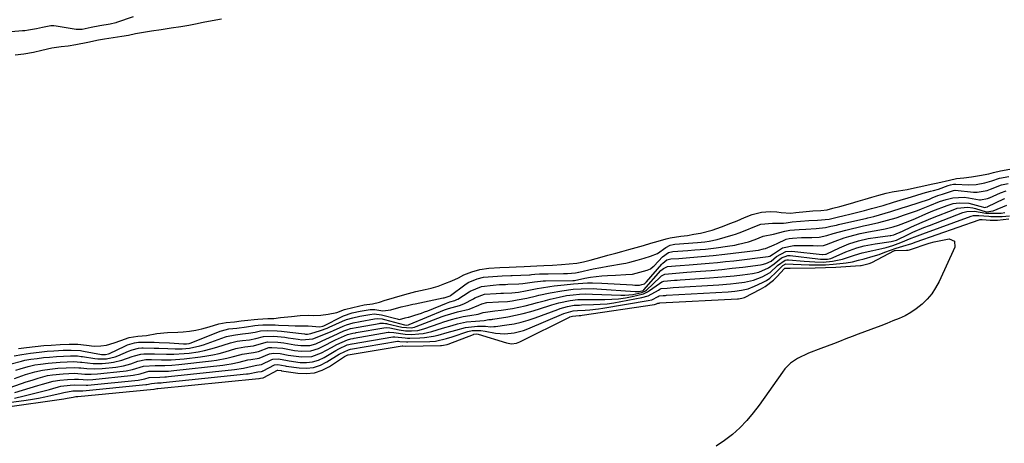
# Model space of a CAD drawing. Units: inches. Extents: x 1867942 to 1873196, y 416054 to 421389.
# Drawn here: x 1870678 to 1871078, y 419281 to 419453 of the extents above; entities that cross this region are included whole.
import ezdxf

# ---------------------------------------------------------------- set-up
doc = ezdxf.new("R2010")
doc.units = ezdxf.units.IN
doc.header["$MEASUREMENT"] = 0
doc.layers.add('7', color=7, linetype='Continuous')
doc.layers.add('8', color=7, linetype='Continuous')

msp = doc.modelspace()

# ---------------------------------------------------------------- linework, layer by layer
at = {"layer": '7', "color": 18}
for points in [[(1870759.52, 419453.42, 1628), (1870755.79, 419452.76, 1628), (1870752.06, 419452.08, 1628), (1870749.02, 419451.46, 1628), (1870746.22, 419450.87, 1628), (1870743.01, 419450.33, 1628), (1870739.02, 419449.73, 1628), (1870735.02, 419449.13, 1628), (1870731.02, 419448.53, 1628), (1870727.8, 419448.05, 1628), (1870724.55, 419447.46, 1628), (1870721.72, 419446.83, 1628), (1870719.08, 419446.36, 1628), (1870715.51, 419445.82, 1628), (1870711.96, 419445.26, 1628), (1870709.59, 419444.84, 1628), (1870705.15, 419444, 1628), (1870700.37, 419442.98, 1628), (1870697.18, 419442.43, 1628), (1870694.35, 419442.2, 1628), (1870690.63, 419441.58, 1628), (1870686.55, 419440.65, 1628), (1870683.15, 419439.93, 1628), (1870679.18, 419439.24, 1628), (1870675.69, 419438.78, 1628)], [(1870677.07, 419319.55, 1628), (1870680.33, 419320.01, 1628), (1870683.76, 419320.44, 1628), (1870687.31, 419320.76, 1628), (1870690.31, 419320.94, 1628), (1870693.94, 419321.16, 1628), (1870697.56, 419321.32, 1628), (1870701.08, 419321.29, 1628), (1870704.69, 419320.89, 1628), (1870707.76, 419320.59, 1628), (1870710.49, 419320.65, 1628), (1870712.8, 419320.97, 1628), (1870715.96, 419321.82, 1628), (1870718.63, 419322.86, 1628), (1870721.95, 419324.02, 1628), (1870725.56, 419324.61, 1628), (1870729.01, 419324.9, 1628), (1870733.29, 419325.64, 1628), (1870737.55, 419326.07, 1628), (1870741.75, 419326.18, 1628), (1870743.95, 419326.34, 1628), (1870746.54, 419326.65, 1628), (1870749.04, 419327.07, 1628), (1870751.5, 419327.54, 1628), (1870754.48, 419328.35, 1628), (1870758.49, 419329.58, 1628), (1870761.43, 419330.09, 1628), (1870764.76, 419330.48, 1628), (1870767.54, 419330.8, 1628), (1870770.29, 419331.11, 1628), (1870772.75, 419331.4, 1628), (1870774.23, 419331.52, 1628), (1870778.35, 419331.71, 1628), (1870780.81, 419331.84, 1628), (1870783.55, 419332.12, 1628), (1870788.01, 419332.6, 1628), (1870791.53, 419332.98, 1628), (1870794.89, 419333.15, 1628), (1870797.05, 419333.03, 1628), (1870799.92, 419333.13, 1628), (1870802.84, 419333.51, 1628), (1870806.42, 419334.27, 1628), (1870809.53, 419335.38, 1628), (1870812.85, 419336.28, 1628), (1870817.46, 419337.3, 1628), (1870820.9, 419337.8, 1628), (1870823.75, 419338.48, 1628), (1870826, 419339.2, 1628), (1870828.41, 419339.94, 1628), (1870831.16, 419340.74, 1628), (1870835.54, 419341.87, 1628), (1870838.53, 419342.71, 1628), (1870842.24, 419343.53, 1628), (1870844.75, 419344.1, 1628), (1870847.58, 419344.96, 1628), (1870850.33, 419346.03, 1628), (1870853.07, 419347.12, 1628), (1870855.81, 419348.35, 1628), (1870858, 419349.47, 1628), (1870861.27, 419350.8, 1628), (1870864.43, 419351.75, 1628), (1870868.19, 419352.27, 1628), (1870872.64, 419352.51, 1628), (1870876.44, 419352.69, 1628), (1870879.26, 419352.81, 1628), (1870882.47, 419352.93, 1628), (1870885.1, 419353.03, 1628), (1870887.64, 419353.13, 1628), (1870890.56, 419353.28, 1628), (1870893.97, 419353.46, 1628), (1870897.72, 419353.71, 1628), (1870900.82, 419353.94, 1628), (1870903.9, 419354.29, 1628), (1870906.62, 419354.83, 1628), (1870909.37, 419355.49, 1628), (1870914.16, 419356.8, 1628), (1870916.53, 419357.48, 1628), (1870919.74, 419358.34, 1628), (1870922.2, 419358.98, 1628), (1870925.09, 419359.8, 1628), (1870928.05, 419360.65, 1628), (1870931.01, 419361.49, 1628), (1870934, 419362.35, 1628), (1870936.96, 419363.15, 1628), (1870940.15, 419364.11, 1628), (1870941.8, 419364.56, 1628), (1870946.21, 419365.21, 1628), (1870948.84, 419365.56, 1628), (1870951.49, 419366.03, 1628), (1870954.14, 419366.51, 1628), (1870958.91, 419367.66, 1628), (1870962.73, 419368.99, 1628), (1870966.51, 419370.46, 1628), (1870969.07, 419371.53, 1628), (1870972.1, 419372.79, 1628), (1870975.1, 419374.01, 1628), (1870978.92, 419375, 1628), (1870982.42, 419375.31, 1628), (1870985.13, 419375.13, 1628), (1870986.91, 419374.88, 1628), (1870990.8, 419374.6, 1628), (1870992.87, 419374.8, 1628), (1870997.04, 419375.33, 1628), (1870999.79, 419375.5, 1628), (1871003.05, 419375.66, 1628), (1871005.63, 419375.97, 1628), (1871007.99, 419376.55, 1628), (1871010.74, 419377.34, 1628), (1871015.07, 419378.55, 1628), (1871018.28, 419379.48, 1628), (1871021.01, 419380.27, 1628), (1871023.77, 419381.08, 1628), (1871026.64, 419381.89, 1628), (1871029.61, 419382.66, 1628), (1871032.1, 419383.23, 1628), (1871034.59, 419383.64, 1628), (1871038.15, 419384.19, 1628), (1871041.05, 419384.82, 1628), (1871044.84, 419385.72, 1628), (1871047.85, 419386.33, 1628), (1871050.62, 419386.89, 1628), (1871055.35, 419388.04, 1628), (1871058.16, 419388.62, 1628), (1871061.2, 419388.97, 1628), (1871064.28, 419389.29, 1628), (1871067.48, 419389.86, 1628), (1871071.26, 419390.62, 1628), (1871073.2, 419391.1, 1628), (1871075.99, 419391.74, 1628), (1871079.87, 419392.4, 1628)], [(1870674.06, 419313.29, 1632), (1870678.3, 419314.49, 1632), (1870679.67, 419314.79, 1632), (1870682.11, 419315.21, 1632), (1870684.68, 419315.56, 1632), (1870687.24, 419315.89, 1632), (1870689.69, 419316.12, 1632), (1870692.51, 419316.3, 1632), (1870695.35, 419316.47, 1632), (1870698.19, 419316.59, 1632), (1870700.96, 419316.54, 1632), (1870702.56, 419316.36, 1632), (1870703.1, 419316.28, 1632), (1870708.11, 419315.54, 1632), (1870709.29, 419315.41, 1632), (1870712.84, 419315.45, 1632), (1870716.3, 419316.22, 1632), (1870717.42, 419316.63, 1632), (1870721.75, 419318.44, 1632), (1870723.26, 419319.02, 1632), (1870725.74, 419319.68, 1632), (1870727.17, 419319.79, 1632), (1870727.66, 419319.79, 1632), (1870732.23, 419319.75, 1632), (1870734.08, 419319.72, 1632), (1870737.77, 419319.61, 1632), (1870740.67, 419319.5, 1632), (1870743.59, 419319.51, 1632), (1870746.5, 419319.76, 1632), (1870750.77, 419320.67, 1632), (1870752.16, 419321.11, 1632), (1870761.12, 419324.26, 1632), (1870761.55, 419324.41, 1632), (1870762.85, 419324.78, 1632), (1870765.18, 419325.16, 1632), (1870768.06, 419325.5, 1632), (1870770.48, 419325.77, 1632), (1870773.19, 419326.22, 1632), (1870775.4, 419326.74, 1632), (1870778.2, 419326.94, 1632), (1870782.2, 419326.76, 1632), (1870783.89, 419326.64, 1632), (1870787.25, 419326.28, 1632), (1870793.19, 419325.51, 1632), (1870793.69, 419325.46, 1632), (1870794.45, 419325.45, 1632), (1870795.86, 419325.72, 1632), (1870799.79, 419326.92, 1632), (1870802.41, 419327.86, 1632), (1870803.26, 419328.23, 1632), (1870808.73, 419330.68, 1632), (1870810.3, 419331.32, 1632), (1870812.86, 419332.08, 1632), (1870815.7, 419332.67, 1632), (1870819.84, 419333.45, 1632), (1870821.58, 419333.61, 1632), (1870824.48, 419333.25, 1632), (1870830.94, 419331.58, 1632), (1870831.33, 419331.5, 1632), (1870831.91, 419331.43, 1632), (1870834.14, 419331.99, 1632), (1870835.31, 419332.28, 1632), (1870835.64, 419332.37, 1632), (1870838.09, 419333.11, 1632), (1870840.73, 419333.97, 1632), (1870842.04, 419334.45, 1632), (1870843.34, 419334.96, 1632), (1870850.98, 419338.04, 1632), (1870852.29, 419338.5, 1632), (1870854.28, 419339.07, 1632), (1870855.21, 419339.46, 1632), (1870855.5, 419339.64, 1632), (1870860.15, 419342.66, 1632), (1870860.53, 419342.9, 1632), (1870865.13, 419344.83, 1632), (1870869.9, 419345.39, 1632), (1870872.53, 419345.53, 1632), (1870874.91, 419345.63, 1632), (1870875.88, 419345.67, 1632), (1870880.33, 419345.86, 1632), (1870881.94, 419345.98, 1632), (1870886.72, 419346.72, 1632), (1870889.15, 419347.01, 1632), (1870890.16, 419347.07, 1632), (1870891.18, 419347.1, 1632), (1870902.34, 419347.22, 1632), (1870902.75, 419347.25, 1632), (1870902.89, 419347.28, 1632), (1870907.17, 419348.15, 1632), (1870909.45, 419348.55, 1632), (1870914.05, 419349.1, 1632), (1870916.36, 419349.25, 1632), (1870919.61, 419349.38, 1632), (1870923.79, 419349.6, 1632), (1870926.57, 419349.8, 1632), (1870929.54, 419350.6, 1632), (1870932.52, 419351.45, 1632), (1870933.89, 419352.02, 1632), (1870934.95, 419352.91, 1632), (1870935.3, 419353.24, 1632), (1870938.72, 419356.8, 1632), (1870941.16, 419358.54, 1632), (1870942.89, 419358.97, 1632), (1870948.99, 419359.41, 1632), (1870951.87, 419359.62, 1632), (1870956.19, 419359.98, 1632), (1870960.49, 419360.49, 1632), (1870965.09, 419361.14, 1632), (1870968.14, 419361.64, 1632), (1870969.66, 419361.96, 1632), (1870973.6, 419362.9, 1632), (1870976.37, 419363.9, 1632), (1870979.57, 419365.22, 1632), (1870983.79, 419365.99, 1632), (1870988.45, 419367.25, 1632), (1870990.41, 419367.62, 1632), (1870994.21, 419367.98, 1632), (1870997.01, 419368.07, 1632), (1871001.19, 419368.32, 1632), (1871004.91, 419368.82, 1632), (1871007.17, 419369.26, 1632), (1871009.42, 419369.77, 1632), (1871010.17, 419369.94, 1632), (1871021.79, 419372.54, 1632), (1871022.19, 419372.63, 1632), (1871024.61, 419373.22, 1632), (1871029.23, 419374.61, 1632), (1871031.52, 419375.31, 1632), (1871036.1, 419376.75, 1632), (1871038.38, 419377.48, 1632), (1871047.14, 419380.34, 1632), (1871047.43, 419380.43, 1632), (1871048.3, 419380.75, 1632), (1871050.65, 419381.7, 1632), (1871052.44, 419382.36, 1632), (1871056.92, 419383.86, 1632), (1871057.5, 419383.89, 1632), (1871057.61, 419383.88, 1632), (1871065.08, 419383.15, 1632), (1871065.47, 419383.12, 1632), (1871066.63, 419383.12, 1632), (1871070.58, 419383.81, 1632), (1871071.99, 419384.29, 1632), (1871076.51, 419386.07, 1632), (1871079.15, 419386.64, 1632)], [(1870675.97, 419310.78, 1634), (1870677.75, 419311.35, 1634), (1870680.96, 419312.31, 1634), (1870683.72, 419312.89, 1634), (1870685.96, 419313.22, 1634), (1870689.06, 419313.63, 1634), (1870694.02, 419314, 1634), (1870696.87, 419314.16, 1634), (1870699.5, 419314.25, 1634), (1870702.28, 419314.04, 1634), (1870702.75, 419313.99, 1634), (1870707.38, 419313.5, 1634), (1870711.09, 419313.48, 1634), (1870713.81, 419313.71, 1634), (1870715.59, 419313.97, 1634), (1870719.07, 419314.79, 1634), (1870723.28, 419316.29, 1634), (1870724.16, 419316.61, 1634), (1870726.73, 419317.33, 1634), (1870727.97, 419317.42, 1634), (1870732.34, 419317.39, 1634), (1870737.12, 419317.32, 1634), (1870740.16, 419317.31, 1634), (1870744.3, 419317.53, 1634), (1870746.36, 419317.74, 1634), (1870750.03, 419318.27, 1634), (1870752.6, 419318.76, 1634), (1870755.13, 419319.4, 1634), (1870757.65, 419320.12, 1634), (1870763.23, 419321.91, 1634), (1870765.88, 419322.55, 1634), (1870768, 419322.8, 1634), (1870770.92, 419323.14, 1634), (1870773.54, 419323.59, 1634), (1870776.54, 419324.44, 1634), (1870780.82, 419324.56, 1634), (1870785.2, 419324.19, 1634), (1870786.65, 419323.98, 1634), (1870790.61, 419323.35, 1634), (1870792.1, 419323.16, 1634), (1870796.68, 419323.54, 1634), (1870799.02, 419324.4, 1634), (1870802.75, 419325.93, 1634), (1870803.87, 419326.42, 1634), (1870804.98, 419326.91, 1634), (1870808.98, 419328.7, 1634), (1870810.35, 419329.26, 1634), (1870812.98, 419330.01, 1634), (1870815.85, 419330.58, 1634), (1870821.7, 419331.63, 1634), (1870822.72, 419331.75, 1634), (1870824.76, 419331.63, 1634), (1870825.27, 419331.54, 1634), (1870825.77, 419331.42, 1634), (1870833.88, 419329.27, 1634), (1870834.85, 419329.13, 1634), (1870835.56, 419329.23, 1634), (1870835.79, 419329.31, 1634), (1870850.13, 419335.25, 1634), (1870851.72, 419335.85, 1634), (1870856.24, 419337.11, 1634), (1870858.05, 419337.75, 1634), (1870861.9, 419339.81, 1634), (1870862.52, 419340.14, 1634), (1870866.45, 419341.61, 1634), (1870871.18, 419341.97, 1634), (1870872.99, 419342.05, 1634), (1870874.12, 419342.1, 1634), (1870877.45, 419342.26, 1634), (1870880.15, 419342.54, 1634), (1870882.99, 419343.01, 1634), (1870887.79, 419343.93, 1634), (1870889.49, 419344.25, 1634), (1870892.92, 419344.8, 1634), (1870894.64, 419345.02, 1634), (1870898.75, 419345.51, 1634), (1870902.56, 419345.9, 1634), (1870904.47, 419346.05, 1634), (1870908.3, 419346.27, 1634), (1870910.21, 419346.3, 1634), (1870914.04, 419346.18, 1634), (1870926.59, 419345.4, 1634), (1870927.52, 419345.35, 1634), (1870929.31, 419345.33, 1634), (1870930.35, 419345.59, 1634), (1870931.39, 419345.89, 1634), (1870932.07, 419346.49, 1634), (1870932.18, 419346.62, 1634), (1870938.42, 419353.92, 1634), (1870938.8, 419354.32, 1634), (1870940.53, 419355.58, 1634), (1870942.07, 419355.98, 1634), (1870945.38, 419356.22, 1634), (1870949.79, 419356.54, 1634), (1870954.56, 419356.91, 1634), (1870959.32, 419357.35, 1634), (1870964.07, 419357.88, 1634), (1870976.53, 419359.43, 1634), (1870977.67, 419359.6, 1634), (1870979.82, 419360.04, 1634), (1870980.5, 419360.28, 1634), (1870984.09, 419361.65, 1634), (1870985.26, 419362.28, 1634), (1870989.01, 419364.01, 1634), (1870990.22, 419364.28, 1634), (1870991.47, 419364.44, 1634), (1870995.21, 419364.68, 1634), (1870999.33, 419364.73, 1634), (1871002.4, 419364.89, 1634), (1871005.5, 419365.54, 1634), (1871008.07, 419366.29, 1634), (1871010.64, 419367.05, 1634), (1871013.24, 419367.71, 1634), (1871020.4, 419369.41, 1634), (1871022.48, 419369.88, 1634), (1871026.64, 419370.76, 1634), (1871030.16, 419371.68, 1634), (1871033.66, 419372.7, 1634), (1871037.11, 419373.85, 1634), (1871042.29, 419375.68, 1634), (1871043.97, 419376.31, 1634), (1871047.3, 419377.65, 1634), (1871051.32, 419379.28, 1634), (1871054, 419380.19, 1634), (1871056.75, 419380.81, 1634), (1871061.27, 419381.07, 1634), (1871062.99, 419380.81, 1634), (1871067.48, 419380.05, 1634), (1871067.95, 419380.03, 1634), (1871070.76, 419380.52, 1634), (1871071.2, 419380.68, 1634), (1871071.4, 419380.77, 1634), (1871071.61, 419380.86, 1634), (1871076.1, 419382.9, 1634), (1871078.41, 419383.66, 1634)], [(1870664.67, 419300.67, 1638), (1870680.15, 419305.97, 1638), (1870682.57, 419306.77, 1638), (1870685, 419307.53, 1638), (1870688.79, 419308.55, 1638), (1870690.89, 419308.86, 1638), (1870695.25, 419309.3, 1638), (1870699.82, 419309.52, 1638), (1870703.99, 419309.21, 1638), (1870706.58, 419309.13, 1638), (1870709.16, 419309.28, 1638), (1870719.56, 419310.35, 1638), (1870720.82, 419310.51, 1638), (1870723.3, 419311.03, 1638), (1870727.89, 419312.46, 1638), (1870732.55, 419312.69, 1638), (1870736.52, 419312.68, 1638), (1870739.39, 419312.77, 1638), (1870742.25, 419313.02, 1638), (1870755.43, 419314.55, 1638), (1870757.55, 419314.84, 1638), (1870761.75, 419315.66, 1638), (1870763.83, 419316.17, 1638), (1870767.45, 419317.16, 1638), (1870767.97, 419317.3, 1638), (1870772.48, 419317.96, 1638), (1870774.57, 419318.34, 1638), (1870778.79, 419319.93, 1638), (1870780.04, 419320.03, 1638), (1870784.47, 419319.67, 1638), (1870789.12, 419318.82, 1638), (1870791.97, 419318.48, 1638), (1870795.84, 419318.6, 1638), (1870798.99, 419319.65, 1638), (1870801.62, 419320.96, 1638), (1870804.45, 419322.43, 1638), (1870805.88, 419323.12, 1638), (1870809.48, 419324.75, 1638), (1870810.75, 419325.25, 1638), (1870812.84, 419325.77, 1638), (1870813.98, 419325.99, 1638), (1870814.26, 419326.05, 1638), (1870825.44, 419327.99, 1638), (1870826.51, 419328.08, 1638), (1870827.93, 419327.94, 1638), (1870831.76, 419327.17, 1638), (1870834.26, 419326.8, 1638), (1870836.79, 419326.7, 1638), (1870839.3, 419326.95, 1638), (1870841.74, 419327.58, 1638), (1870848.36, 419329.88, 1638), (1870849.9, 419330.4, 1638), (1870853, 419331.36, 1638), (1870855.03, 419331.93, 1638), (1870857.71, 419332.55, 1638), (1870860.43, 419332.98, 1638), (1870863.8, 419333.54, 1638), (1870865.85, 419334.21, 1638), (1870870.6, 419334.96, 1638), (1870873.13, 419335.14, 1638), (1870877.74, 419335.9, 1638), (1870880.31, 419336.38, 1638), (1870882.87, 419336.92, 1638), (1870885.42, 419337.54, 1638), (1870887.95, 419338.22, 1638), (1870891.19, 419339.14, 1638), (1870893.02, 419339.64, 1638), (1870896.73, 419340.5, 1638), (1870899.76, 419341.08, 1638), (1870902.36, 419341.46, 1638), (1870904.97, 419341.67, 1638), (1870907.6, 419341.74, 1638), (1870910.23, 419341.7, 1638), (1870921.85, 419341.28, 1638), (1870923.45, 419341.28, 1638), (1870926.65, 419341.57, 1638), (1870930.25, 419342.3, 1638), (1870931.78, 419343, 1638), (1870932.23, 419343.35, 1638), (1870937.77, 419348.61, 1638), (1870938.34, 419349.1, 1638), (1870939.62, 419349.86, 1638), (1870944.12, 419350.26, 1638), (1870947.13, 419350.48, 1638), (1870948.64, 419350.59, 1638), (1870954.2, 419350.99, 1638), (1870958.49, 419351.34, 1638), (1870962.77, 419351.72, 1638), (1870967.04, 419352.17, 1638), (1870971.31, 419352.66, 1638), (1870978.48, 419353.54, 1638), (1870979.24, 419353.67, 1638), (1870980.72, 419354.08, 1638), (1870982.81, 419355.1, 1638), (1870984.97, 419356.93, 1638), (1870988.82, 419358.96, 1638), (1870991.23, 419359.12, 1638), (1871003.6, 419357.83, 1638), (1871003.76, 419357.82, 1638), (1871005, 419357.87, 1638), (1871005.28, 419357.99, 1638), (1871005.42, 419358.05, 1638), (1871010.69, 419360.56, 1638), (1871014.42, 419362.14, 1638), (1871018.29, 419363.35, 1638), (1871022.25, 419364.25, 1638), (1871026.26, 419364.88, 1638), (1871031.16, 419365.49, 1638), (1871031.53, 419365.55, 1638), (1871032.65, 419365.74, 1638), (1871036.3, 419367.22, 1638), (1871039.93, 419368.98, 1638), (1871044.17, 419370.93, 1638), (1871048.49, 419372.73, 1638), (1871057.5, 419376.26, 1638), (1871058.51, 419376.59, 1638), (1871062.72, 419377.03, 1638), (1871064.82, 419376.73, 1638), (1871065.86, 419376.48, 1638), (1871070.26, 419375.19, 1638), (1871070.39, 419375.16, 1638), (1871073.13, 419375.53, 1638), (1871078.62, 419377.87, 1638)], [(1870675.45, 419307.39, 1636), (1870678.4, 419308.47, 1636), (1870679.89, 419308.96, 1636), (1870683.74, 419310.16, 1636), (1870686.8, 419310.81, 1636), (1870689.76, 419311.22, 1636), (1870692.99, 419311.55, 1636), (1870696.42, 419311.76, 1636), (1870699.66, 419311.88, 1636), (1870701.61, 419311.76, 1636), (1870702.39, 419311.68, 1636), (1870704.77, 419311.46, 1636), (1870707.93, 419311.31, 1636), (1870711.08, 419311.48, 1636), (1870716.63, 419312.06, 1636), (1870719.67, 419312.55, 1636), (1870722.63, 419313.38, 1636), (1870725.56, 419314.38, 1636), (1870728.77, 419315.06, 1636), (1870731.1, 419315.05, 1636), (1870735.13, 419315.02, 1636), (1870737.31, 419315.01, 1636), (1870739.07, 419315.03, 1636), (1870742.58, 419315.23, 1636), (1870744.33, 419315.41, 1636), (1870750.98, 419316.21, 1636), (1870753.52, 419316.58, 1636), (1870756.05, 419317.03, 1636), (1870758.55, 419317.61, 1636), (1870761.03, 419318.27, 1636), (1870765.34, 419319.54, 1636), (1870765.98, 419319.72, 1636), (1870769.02, 419320.24, 1636), (1870772.54, 419320.65, 1636), (1870776.77, 419321.94, 1636), (1870778.27, 419322.28, 1636), (1870782.37, 419322.19, 1636), (1870784.84, 419321.92, 1636), (1870789.36, 419321.13, 1636), (1870791.81, 419320.83, 1636), (1870795.47, 419320.86, 1636), (1870797.79, 419321.54, 1636), (1870800.36, 419322.67, 1636), (1870804.86, 419324.76, 1636), (1870809.23, 419326.73, 1636), (1870810.39, 419327.2, 1636), (1870811.92, 419327.68, 1636), (1870815.06, 419328.31, 1636), (1870823.57, 419329.81, 1636), (1870824, 419329.87, 1636), (1870825.3, 419329.91, 1636), (1870826.17, 419329.81, 1636), (1870826.6, 419329.74, 1636), (1870827.03, 419329.65, 1636), (1870832.86, 419328.3, 1636), (1870836.53, 419328.01, 1636), (1870837.97, 419328.27, 1636), (1870838.67, 419328.5, 1636), (1870849.25, 419332.54, 1636), (1870850.42, 419332.97, 1636), (1870852.76, 419333.73, 1636), (1870855.39, 419334.46, 1636), (1870860.18, 419335.56, 1636), (1870864.11, 419337.15, 1636), (1870865.24, 419337.68, 1636), (1870867.39, 419338.25, 1636), (1870872.09, 419338.52, 1636), (1870875.68, 419338.72, 1636), (1870877.59, 419338.98, 1636), (1870879.67, 419339.33, 1636), (1870883.63, 419340.08, 1636), (1870887.56, 419340.97, 1636), (1870888.48, 419341.2, 1636), (1870893.1, 419342.22, 1636), (1870897.77, 419343.04, 1636), (1870902.46, 419343.67, 1636), (1870905.67, 419343.9, 1636), (1870910.48, 419343.92, 1636), (1870912.09, 419343.83, 1636), (1870927.62, 419342.72, 1636), (1870929.26, 419342.78, 1636), (1870930.85, 419343.16, 1636), (1870931.01, 419343.27, 1636), (1870931.17, 419343.41, 1636), (1870938.1, 419351.22, 1636), (1870939.12, 419352.16, 1636), (1870940.76, 419352.92, 1636), (1870943.99, 419353.19, 1636), (1870945.85, 419353.32, 1636), (1870949.56, 419353.59, 1636), (1870954.37, 419353.96, 1636), (1870957.7, 419354.24, 1636), (1870961.03, 419354.55, 1636), (1870964.35, 419354.89, 1636), (1870967.67, 419355.27, 1636), (1870981.59, 419356.91, 1636), (1870982.3, 419357.08, 1636), (1870983.78, 419358.07, 1636), (1870987.52, 419360.45, 1636), (1870992.04, 419361.47, 1636), (1870999.28, 419361.41, 1636), (1870999.9, 419361.39, 1636), (1871001.74, 419361.29, 1636), (1871004.15, 419361.5, 1636), (1871005.32, 419361.85, 1636), (1871008.93, 419363.24, 1636), (1871012.56, 419364.54, 1636), (1871014.41, 419365.1, 1636), (1871018.98, 419366.28, 1636), (1871022.36, 419367.05, 1636), (1871027.01, 419367.87, 1636), (1871029.2, 419368.27, 1636), (1871032.44, 419369.03, 1636), (1871034.56, 419369.69, 1636), (1871038.59, 419371.26, 1636), (1871041.46, 419372.46, 1636), (1871045.73, 419374.31, 1636), (1871048.6, 419375.48, 1636), (1871054.32, 419377.74, 1636), (1871056.76, 419378.49, 1636), (1871059.3, 419378.84, 1636), (1871063.12, 419378.59, 1636), (1871067.72, 419377.44, 1636), (1871069.73, 419376.95, 1636), (1871070.03, 419376.99, 1636), (1871070.75, 419377.17, 1636), (1871070.89, 419377.24, 1636), (1871077.37, 419380.37, 1636), (1871077.82, 419380.57, 1636)], [(1870675.36, 419299.46, 1642), (1870679.28, 419300.3, 1642), (1870683.17, 419301.25, 1642), (1870689.61, 419302.98, 1642), (1870690.93, 419303.34, 1642), (1870693.25, 419304.04, 1642), (1870694.25, 419304.27, 1642), (1870698, 419304.69, 1642), (1870699.93, 419304.78, 1642), (1870704.49, 419304.67, 1642), (1870705.19, 419304.72, 1642), (1870725.68, 419306.78, 1642), (1870726.37, 419306.87, 1642), (1870728.42, 419307.3, 1642), (1870730.12, 419307.8, 1642), (1870734.52, 419307.98, 1642), (1870736.45, 419308.04, 1642), (1870737.23, 419308.1, 1642), (1870738, 419308.18, 1642), (1870764.8, 419311.05, 1642), (1870768.41, 419311.62, 1642), (1870771.98, 419312.46, 1642), (1870773.82, 419312.75, 1642), (1870775.77, 419313.1, 1642), (1870779.92, 419315.13, 1642), (1870780.41, 419315.31, 1642), (1870782.63, 419315.35, 1642), (1870786.29, 419314.64, 1642), (1870787.07, 419314.51, 1642), (1870791.51, 419313.94, 1642), (1870794.07, 419313.87, 1642), (1870796.56, 419314.13, 1642), (1870798.95, 419314.88, 1642), (1870801.27, 419315.96, 1642), (1870805.29, 419318.35, 1642), (1870806.04, 419318.8, 1642), (1870807.17, 419319.46, 1642), (1870810.52, 419321.01, 1642), (1870812.52, 419321.5, 1642), (1870812.68, 419321.52, 1642), (1870829.19, 419324.34, 1642), (1870829.39, 419324.37, 1642), (1870829.99, 419324.38, 1642), (1870834.13, 419323.86, 1642), (1870835.07, 419323.82, 1642), (1870836.01, 419323.82, 1642), (1870840.11, 419323.94, 1642), (1870841.98, 419324.06, 1642), (1870845.69, 419324.61, 1642), (1870847.51, 419325.03, 1642), (1870851.15, 419326.03, 1642), (1870854.77, 419327.06, 1642), (1870858.73, 419328.14, 1642), (1870863.55, 419328.66, 1642), (1870866.81, 419328.62, 1642), (1870868.87, 419328.44, 1642), (1870870.24, 419328.46, 1642), (1870870.92, 419328.52, 1642), (1870875.46, 419329.16, 1642), (1870878.38, 419329.67, 1642), (1870881.28, 419330.31, 1642), (1870884.13, 419331.12, 1642), (1870886.95, 419332.07, 1642), (1870896.22, 419335.5, 1642), (1870897.19, 419335.84, 1642), (1870900.14, 419336.67, 1642), (1870902.86, 419337.14, 1642), (1870905.03, 419337.26, 1642), (1870905.76, 419337.28, 1642), (1870910.64, 419337.41, 1642), (1870913.44, 419337.56, 1642), (1870916.22, 419337.79, 1642), (1870919, 419338.16, 1642), (1870921.76, 419338.63, 1642), (1870930.38, 419340.31, 1642), (1870932.89, 419341.03, 1642), (1870937.15, 419343.34, 1642), (1870937.68, 419343.66, 1642), (1870938.21, 419343.95, 1642), (1870940.65, 419344.16, 1642), (1870943.11, 419344.32, 1642), (1870961.55, 419345.48, 1642), (1870966.31, 419345.87, 1642), (1870968.69, 419346.14, 1642), (1870972.06, 419346.57, 1642), (1870975.73, 419347.36, 1642), (1870979.23, 419348.7, 1642), (1870982.5, 419350.52, 1642), (1870985.46, 419353.3, 1642), (1870988.61, 419355.54, 1642), (1870989.23, 419355.64, 1642), (1870989.87, 419355.65, 1642), (1870996.34, 419355.13, 1642), (1871000.67, 419354.85, 1642), (1871004.06, 419354.73, 1642), (1871007.75, 419355.03, 1642), (1871011.79, 419355.88, 1642), (1871013.1, 419356.29, 1642), (1871016.77, 419357.55, 1642), (1871019.89, 419358.47, 1642), (1871024.12, 419359.48, 1642), (1871027.82, 419360.25, 1642), (1871029.65, 419360.69, 1642), (1871032.31, 419361.51, 1642), (1871035.5, 419362.69, 1642), (1871039.73, 419364.4, 1642), (1871041.3, 419365.01, 1642), (1871044.46, 419366.2, 1642), (1871064.11, 419373.36, 1642), (1871065.11, 419373.63, 1642), (1871067.19, 419373.7, 1642), (1871071.3, 419373.31, 1642), (1871072.13, 419373.28, 1642), (1871076.74, 419373.18, 1642), (1871079.75, 419373.46, 1642)], [(1870648.58, 419294.32, 1644), (1870680.16, 419298.57, 1644), (1870682.68, 419298.95, 1644), (1870685.19, 419299.37, 1644), (1870687.68, 419299.88, 1644), (1870690.16, 419300.43, 1644), (1870694.37, 419301.42, 1644), (1870695.48, 419301.72, 1644), (1870699.1, 419302.37, 1644), (1870700.49, 419302.42, 1644), (1870702.37, 419302.35, 1644), (1870703.16, 419302.4, 1644), (1870728.83, 419304.95, 1644), (1870729.22, 419305, 1644), (1870731.08, 419305.42, 1644), (1870733.53, 419305.61, 1644), (1870734.97, 419305.66, 1644), (1870735.85, 419305.74, 1644), (1870769.67, 419309.23, 1644), (1870770.4, 419309.32, 1644), (1870774.23, 419310.1, 1644), (1870775.81, 419310.3, 1644), (1870776.12, 419310.39, 1644), (1870776.31, 419310.47, 1644), (1870776.41, 419310.51, 1644), (1870781.08, 419312.93, 1644), (1870782.37, 419313.1, 1644), (1870785.39, 419312.54, 1644), (1870785.86, 419312.46, 1644), (1870791.03, 419311.71, 1644), (1870794.02, 419311.61, 1644), (1870796.92, 419311.91, 1644), (1870799.69, 419312.82, 1644), (1870802.37, 419314.13, 1644), (1870807.39, 419317.29, 1644), (1870807.61, 419317.44, 1644), (1870811.1, 419319.11, 1644), (1870811.89, 419319.26, 1644), (1870831.06, 419322.52, 1644), (1870831.19, 419322.53, 1644), (1870831.43, 419322.54, 1644), (1870832.04, 419322.49, 1644), (1870834.63, 419322.24, 1644), (1870835.2, 419322.24, 1644), (1870844.11, 419322.46, 1644), (1870846.44, 419322.63, 1644), (1870851, 419323.61, 1644), (1870853.23, 419324.29, 1644), (1870859.67, 419326.43, 1644), (1870861.39, 419326.85, 1644), (1870864.94, 419326.88, 1644), (1870866.69, 419326.59, 1644), (1870870.87, 419325.76, 1644), (1870874.68, 419325.53, 1644), (1870878.5, 419325.89, 1644), (1870882.19, 419326.84, 1644), (1870883.98, 419327.52, 1644), (1870898.59, 419333.86, 1644), (1870902.46, 419334.93, 1644), (1870904.18, 419335.03, 1644), (1870907.34, 419335.2, 1644), (1870909.14, 419335.33, 1644), (1870912.71, 419335.72, 1644), (1870914.49, 419335.98, 1644), (1870932.84, 419339.04, 1644), (1870934.33, 419339.41, 1644), (1870936.99, 419340.7, 1644), (1870937.4, 419340.94, 1644), (1870938.92, 419341.11, 1644), (1870939.87, 419341.17, 1644), (1870940.34, 419341.2, 1644), (1870965.36, 419342.66, 1644), (1870968.12, 419342.88, 1644), (1870970.87, 419343.23, 1644), (1870973.56, 419343.84, 1644), (1870976.12, 419344.85, 1644), (1870979.39, 419346.43, 1644), (1870980.91, 419347.28, 1644), (1870982.35, 419348.23, 1644), (1870984.91, 419350.55, 1644), (1870987.58, 419353.34, 1644), (1870988.85, 419353.93, 1644), (1870991.75, 419353.83, 1644), (1870995.04, 419353.71, 1644), (1870998.32, 419353.63, 1644), (1871001.92, 419353.58, 1644), (1871004.97, 419353.61, 1644), (1871008.01, 419353.82, 1644), (1871012.14, 419354.22, 1644), (1871013.39, 419354.37, 1644), (1871015.85, 419354.81, 1644), (1871018.3, 419355.43, 1644), (1871020.68, 419356.06, 1644), (1871024.31, 419357.08, 1644), (1871026.73, 419357.84, 1644), (1871029.12, 419358.68, 1644), (1871033.63, 419360.34, 1644), (1871036.36, 419361.2, 1644), (1871039.97, 419362.31, 1644), (1871041.76, 419362.91, 1644), (1871067.43, 419371.89, 1644), (1871067.66, 419371.96, 1644), (1871068.64, 419372.05, 1644), (1871071.91, 419371.75, 1644), (1871074.84, 419371.78, 1644), (1871079.42, 419372.26, 1644)], [(1870645.76, 419292.14, 1646), (1870695.48, 419299.16, 1646), (1870696.76, 419299.36, 1646), (1870699.21, 419299.85, 1646), (1870700.4, 419300.06, 1646), (1870701.11, 419300.06, 1646), (1870732.02, 419303.1, 1646), (1870732.2, 419303.12, 1646), (1870732.66, 419303.24, 1646), (1870733.27, 419303.26, 1646), (1870733.68, 419303.28, 1646), (1870774.63, 419307.38, 1646), (1870774.86, 419307.4, 1646), (1870775.31, 419307.47, 1646), (1870776.52, 419307.69, 1646), (1870776.67, 419307.74, 1646), (1870782.27, 419310.77, 1646), (1870782.32, 419310.79, 1646), (1870782.41, 419310.81, 1646), (1870783.74, 419310.6, 1646), (1870783.9, 419310.57, 1646), (1870790.56, 419309.51, 1646), (1870793.97, 419309.36, 1646), (1870797.27, 419309.7, 1646), (1870800.42, 419310.76, 1646), (1870803.46, 419312.31, 1646), (1870809.44, 419316.27, 1646), (1870810.02, 419316.63, 1646), (1870810.89, 419316.96, 1646), (1870811, 419316.99, 1646), (1870811.05, 419316.99, 1646), (1870832.99, 419320.69, 1646), (1870833.2, 419320.69, 1646), (1870834.39, 419320.6, 1646), (1870848.51, 419320.81, 1646), (1870848.91, 419320.83, 1646), (1870849.7, 419320.9, 1646), (1870851.24, 419321.26, 1646), (1870851.62, 419321.39, 1646), (1870861.88, 419325.33, 1646), (1870862.11, 419325.4, 1646), (1870863.08, 419325.5, 1646), (1870863.8, 419325.37, 1646), (1870875.36, 419321.87, 1646), (1870876.03, 419321.71, 1646), (1870877.38, 419321.54, 1646), (1870879.41, 419321.75, 1646), (1870880.68, 419322.23, 1646), (1870900.86, 419332.35, 1646), (1870901.03, 419332.43, 1646), (1870902.2, 419332.73, 1646), (1870904.91, 419332.96, 1646), (1870905.52, 419333.03, 1646), (1870906.12, 419333.12, 1646), (1870935.5, 419337.53, 1646), (1870936.31, 419337.78, 1646), (1870936.82, 419338.04, 1646), (1870937.32, 419338.07, 1646), (1870937.58, 419338.08, 1646), (1870969.25, 419339.78, 1646), (1870969.6, 419339.81, 1646), (1870970.99, 419340.01, 1646), (1870971.97, 419340.37, 1646), (1870978.59, 419343.68, 1646), (1870980.44, 419344.74, 1646), (1870983.79, 419347.31, 1646), (1870985.3, 419348.82, 1646), (1870988.11, 419351.97, 1646), (1870988.33, 419352.15, 1646), (1870988.4, 419352.18, 1646), (1870990.26, 419352.2, 1646), (1870990.63, 419352.21, 1646), (1871000.74, 419352.33, 1646), (1871004.93, 419352.44, 1646), (1871009.12, 419352.65, 1646), (1871019.15, 419353.27, 1646), (1871019.49, 419353.29, 1646), (1871022.75, 419354.1, 1646), (1871023.73, 419354.56, 1646), (1871032.99, 419359.38, 1646), (1871033.07, 419359.42, 1646), (1871033.25, 419359.47, 1646), (1871037.89, 419359.53, 1646), (1871038.54, 419359.6, 1646), (1871039.02, 419359.71, 1646), (1871047.13, 419362.35, 1646), (1871049.11, 419362.93, 1646), (1871053.13, 419363.81, 1646), (1871055.17, 419364.1, 1646), (1871057.32, 419363.16, 1646), (1871057.54, 419360.82, 1646), (1871051.07, 419346.77, 1646), (1871049.7, 419344.23, 1646), (1871048.13, 419341.84, 1646), (1871046.27, 419339.67, 1646), (1871044.21, 419337.64, 1646), (1871041.75, 419335.68, 1646), (1871039.57, 419334.18, 1646), (1871037.25, 419332.91, 1646), (1871034.84, 419331.77, 1646), (1871032.36, 419330.77, 1646), (1871029.87, 419329.78, 1646), (1871027.37, 419328.82, 1646), (1871023.36, 419327.34, 1646), (1871020.82, 419326.39, 1646), (1871018.28, 419325.43, 1646), (1871015.75, 419324.45, 1646), (1871013.22, 419323.46, 1646), (1871010.69, 419322.47, 1646), (1871008.16, 419321.49, 1646), (1871005.63, 419320.53, 1646), (1871003.08, 419319.58, 1646), (1870997.99, 419317.69, 1646), (1870993.51, 419315.51, 1646), (1870990.79, 419313.6, 1646), (1870988.46, 419311.28, 1646), (1870987.43, 419309.97, 1646), (1870978.04, 419296.62, 1646), (1870975.57, 419293.39, 1646), (1870972.95, 419290.29, 1646), (1870970.11, 419287.39, 1646), (1870967.11, 419284.64, 1646), (1870963.91, 419282.14, 1646), (1870960.58, 419279.84, 1646)]]:
    msp.add_polyline3d(points, dxfattribs=at)
at = {"layer": '8', "color": 18}
for points in [[(1870723.58, 419454.4, 1630), (1870716.89, 419452.01, 1630), (1870716.58, 419451.91, 1630), (1870714.34, 419451.38, 1630), (1870710.08, 419450.7, 1630), (1870706.58, 419450.06, 1630), (1870702.86, 419449.28, 1630), (1870700.46, 419449.24, 1630), (1870692.4, 419450.54, 1630), (1870691.35, 419450.66, 1630), (1870690.24, 419450.68, 1630), (1870686.82, 419450.1, 1630), (1870684.35, 419449.55, 1630), (1870681.04, 419448.92, 1630), (1870679.63, 419448.74, 1630), (1870679.16, 419448.69, 1630), (1870678.68, 419448.65, 1630), (1870664.59, 419447.5, 1630)], [(1870675.26, 419316.57, 1630), (1870678.46, 419317.2, 1630), (1870681.92, 419317.71, 1630), (1870685.42, 419318.16, 1630), (1870688.73, 419318.46, 1630), (1870691.41, 419318.62, 1630), (1870695.18, 419318.84, 1630), (1870698.41, 419318.97, 1630), (1870702.23, 419318.76, 1630), (1870702.84, 419318.66, 1630), (1870703.44, 419318.56, 1630), (1870710.81, 419317.15, 1630), (1870712.42, 419317.09, 1630), (1870713.58, 419317.38, 1630), (1870713.95, 419317.53, 1630), (1870720.24, 419320.55, 1630), (1870721.36, 419321.05, 1630), (1870724.2, 419321.94, 1630), (1870725.83, 419322.13, 1630), (1870726.92, 419322.15, 1630), (1870730.03, 419322.13, 1630), (1870732.13, 419322.1, 1630), (1870734.23, 419322.04, 1630), (1870738.42, 419321.83, 1630), (1870744.07, 419321.46, 1630), (1870744.47, 419321.44, 1630), (1870745.25, 419321.47, 1630), (1870746.42, 419321.65, 1630), (1870747.17, 419321.9, 1630), (1870759.02, 419326.61, 1630), (1870759.5, 419326.79, 1630), (1870762.47, 419327.52, 1630), (1870765.79, 419327.91, 1630), (1870769.62, 419328.35, 1630), (1870773.13, 419328.87, 1630), (1870774.37, 419329.08, 1630), (1870776.38, 419329.25, 1630), (1870777.59, 419329.26, 1630), (1870781.32, 419329.15, 1630), (1870782.68, 419329.1, 1630), (1870786.76, 419328.88, 1630), (1870789.47, 419328.74, 1630), (1870793.49, 419328.78, 1630), (1870794.74, 419328.75, 1630), (1870799.53, 419328.37, 1630), (1870800.68, 419328.62, 1630), (1870801.08, 419328.79, 1630), (1870808.51, 419332.6, 1630), (1870809.08, 419332.88, 1630), (1870812.62, 419334.13, 1630), (1870815.84, 419334.81, 1630), (1870819.92, 419335.49, 1630), (1870821.83, 419335.45, 1630), (1870825.09, 419334.96, 1630), (1870828.36, 419335.28, 1630), (1870832.57, 419336.5, 1630), (1870835.11, 419337, 1630), (1870837.2, 419337.55, 1630), (1870838.22, 419337.77, 1630), (1870849.54, 419340.12, 1630), (1870849.95, 419340.22, 1630), (1870850.77, 419340.45, 1630), (1870852.49, 419341.04, 1630), (1870852.54, 419341.06, 1630), (1870852.58, 419341.1, 1630), (1870858.42, 419345.49, 1630), (1870859.8, 419346.4, 1630), (1870863.38, 419347.89, 1630), (1870866.04, 419348.55, 1630), (1870869.78, 419348.88, 1630), (1870873.53, 419349.06, 1630), (1870877.04, 419349.22, 1630), (1870877.64, 419349.25, 1630), (1870884.68, 419349.56, 1630), (1870884.88, 419349.57, 1630), (1870885.47, 419349.64, 1630), (1870886.86, 419349.83, 1630), (1870888.68, 419349.87, 1630), (1870892.32, 419349.92, 1630), (1870898.43, 419350, 1630), (1870898.98, 419350.02, 1630), (1870900.08, 419350.07, 1630), (1870903.32, 419350.38, 1630), (1870904.05, 419350.51, 1630), (1870904.54, 419350.61, 1630), (1870904.78, 419350.66, 1630), (1870910.52, 419351.96, 1630), (1870913.7, 419352.56, 1630), (1870916.53, 419352.98, 1630), (1870922.91, 419354.08, 1630), (1870923.76, 419354.25, 1630), (1870925.45, 419354.66, 1630), (1870928.37, 419355.5, 1630), (1870931.32, 419356.35, 1630), (1870933.85, 419357.06, 1630), (1870936.63, 419358.19, 1630), (1870940.05, 419360.69, 1630), (1870941.79, 419361.55, 1630), (1870943.03, 419361.88, 1630), (1870943.67, 419361.96, 1630), (1870952.97, 419362.64, 1630), (1870955.93, 419362.89, 1630), (1870957.62, 419363.15, 1630), (1870960.95, 419363.89, 1630), (1870967.48, 419365.75, 1630), (1870968.43, 419366.04, 1630), (1870969.84, 419366.54, 1630), (1870972.93, 419367.8, 1630), (1870975.57, 419368.9, 1630), (1870978.69, 419370.06, 1630), (1870983.46, 419370.48, 1630), (1870987.92, 419370.49, 1630), (1870988.97, 419370.62, 1630), (1870991.38, 419371.01, 1630), (1870994.8, 419371.3, 1630), (1870998.23, 419371.55, 1630), (1871001.65, 419371.79, 1630), (1871006.43, 419372.18, 1630), (1871007.03, 419372.3, 1630), (1871010.23, 419373.04, 1630), (1871011.93, 419373.44, 1630), (1871015.34, 419374.26, 1630), (1871017.05, 419374.68, 1630), (1871020.31, 419375.5, 1630), (1871020.73, 419375.61, 1630), (1871021.69, 419375.89, 1630), (1871023.69, 419376.46, 1630), (1871028.38, 419377.73, 1630), (1871032.63, 419379, 1630), (1871035.29, 419379.82, 1630), (1871038.55, 419380.83, 1630), (1871041.61, 419381.76, 1630), (1871044.67, 419382.68, 1630), (1871047.56, 419383.53, 1630), (1871048.8, 419383.82, 1630), (1871050.81, 419384.33, 1630), (1871054.84, 419385.84, 1630), (1871055.7, 419386.1, 1630), (1871057, 419386.36, 1630), (1871057.56, 419386.4, 1630), (1871057.75, 419386.4, 1630), (1871057.93, 419386.4, 1630), (1871062.93, 419386.16, 1630), (1871066.16, 419386.3, 1630), (1871069.63, 419386.93, 1630), (1871072.57, 419387.74, 1630), (1871075.61, 419388.75, 1630), (1871079.41, 419389.5, 1630)], [(1870675.52, 419301.66, 1640), (1870684.88, 419304.5, 1640), (1870686.75, 419305.06, 1640), (1870691.1, 419306.33, 1640), (1870693.83, 419306.74, 1640), (1870696.9, 419307.01, 1640), (1870699.74, 419307.15, 1640), (1870701.44, 419307.06, 1640), (1870705.19, 419306.9, 1640), (1870707.19, 419307.02, 1640), (1870722.58, 419308.58, 1640), (1870723.57, 419308.71, 1640), (1870726.46, 419309.35, 1640), (1870728.59, 419309.99, 1640), (1870729.93, 419310.31, 1640), (1870734.33, 419310.33, 1640), (1870737.93, 419310.42, 1640), (1870740.14, 419310.61, 1640), (1870760.04, 419312.83, 1640), (1870761.72, 419313.05, 1640), (1870763.39, 419313.32, 1640), (1870766.69, 419314.04, 1640), (1870770.18, 419314.93, 1640), (1870771.46, 419315.16, 1640), (1870774.79, 419315.61, 1640), (1870778.99, 419317.43, 1640), (1870780.65, 419317.73, 1640), (1870783.33, 419317.55, 1640), (1870786.6, 419316.91, 1640), (1870788.79, 419316.54, 1640), (1870792.01, 419316.17, 1640), (1870796.2, 419316.36, 1640), (1870800.14, 419317.8, 1640), (1870804.21, 419320.04, 1640), (1870806.36, 419321.22, 1640), (1870810.73, 419323.17, 1640), (1870812.13, 419323.53, 1640), (1870813.03, 419323.71, 1640), (1870813.47, 419323.79, 1640), (1870827.31, 419326.17, 1640), (1870827.59, 419326.21, 1640), (1870829.53, 419326.09, 1640), (1870834.2, 419325.39, 1640), (1870836.83, 419325.33, 1640), (1870839.68, 419325.48, 1640), (1870841.48, 419325.7, 1640), (1870845.02, 419326.53, 1640), (1870849.37, 419327.87, 1640), (1870853.23, 419328.99, 1640), (1870855.47, 419329.61, 1640), (1870859.07, 419330.38, 1640), (1870862.74, 419330.76, 1640), (1870866.21, 419330.94, 1640), (1870868.15, 419331.36, 1640), (1870868.59, 419331.38, 1640), (1870869.27, 419331.41, 1640), (1870869.62, 419331.44, 1640), (1870869.8, 419331.47, 1640), (1870875.81, 419332.47, 1640), (1870878.97, 419333.07, 1640), (1870882.11, 419333.76, 1640), (1870885.22, 419334.59, 1640), (1870888.3, 419335.51, 1640), (1870893.75, 419337.27, 1640), (1870896.55, 419338.08, 1640), (1870901.25, 419339.11, 1640), (1870904.28, 419339.44, 1640), (1870908.36, 419339.53, 1640), (1870915.32, 419339.49, 1640), (1870918.11, 419339.58, 1640), (1870920.9, 419339.79, 1640), (1870923.66, 419340.2, 1640), (1870926.41, 419340.74, 1640), (1870930.93, 419341.84, 1640), (1870932.63, 419342.61, 1640), (1870933.43, 419343.12, 1640), (1870937.44, 419346, 1640), (1870938.4, 419346.66, 1640), (1870939.19, 419346.97, 1640), (1870943.55, 419347.29, 1640), (1870944.71, 419347.37, 1640), (1870945.88, 419347.45, 1640), (1870957.8, 419348.26, 1640), (1870961.17, 419348.52, 1640), (1870964.53, 419348.82, 1640), (1870967.89, 419349.18, 1640), (1870971.24, 419349.58, 1640), (1870975.3, 419350.1, 1640), (1870977.88, 419350.63, 1640), (1870981.85, 419352.31, 1640), (1870984.1, 419354.05, 1640), (1870987.03, 419356.48, 1640), (1870989.61, 419357.33, 1640), (1870990.53, 419357.32, 1640), (1871001.77, 419356.06, 1640), (1871002.86, 419355.95, 1640), (1871005.81, 419355.94, 1640), (1871007.05, 419356.2, 1640), (1871008, 419356.55, 1640), (1871013.24, 419358.85, 1640), (1871014.68, 419359.44, 1640), (1871017.61, 419360.46, 1640), (1871020.61, 419361.26, 1640), (1871023.66, 419361.87, 1640), (1871025.19, 419362.12, 1640), (1871031.59, 419363.01, 1640), (1871033.29, 419363.42, 1640), (1871033.73, 419363.6, 1640), (1871034.02, 419363.73, 1640), (1871038.26, 419365.78, 1640), (1871040.47, 419366.81, 1640), (1871044.93, 419368.73, 1640), (1871047.2, 419369.63, 1640), (1871060.8, 419374.81, 1640), (1871062.32, 419375.24, 1640), (1871065.49, 419375.34, 1640), (1871070.1, 419374.64, 1640), (1871071.32, 419374.57, 1640), (1871075.64, 419374.6, 1640), (1871076.38, 419374.64, 1640), (1871077.83, 419374.84, 1640)]]:
    msp.add_polyline3d(points, dxfattribs=at)

doc.saveas('drawing.dxf')
